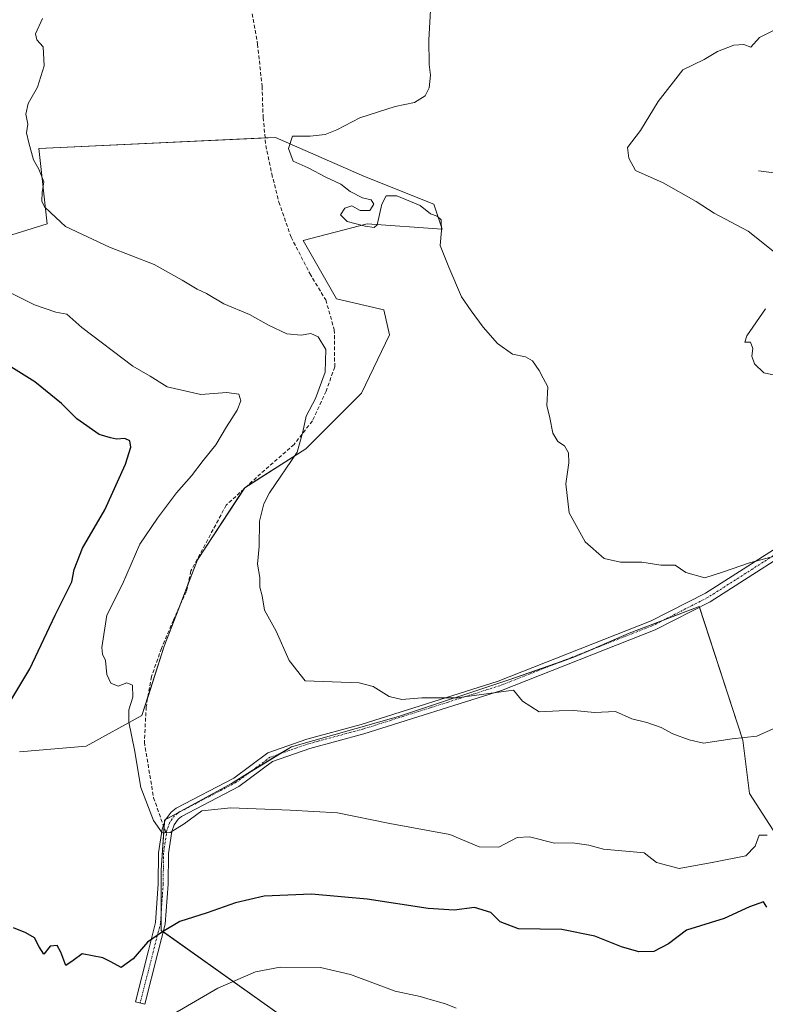
# Model space of a CAD drawing. Units: metres. Extents: x 556417 to 559883, y 4710155 to 4712497.
# Drawn here: x 557940 to 558141, y 4710592 to 4710857 of the extents above; entities that cross this region are included whole.
import ezdxf

# ---------------------------------------------------------------- set-up
doc = ezdxf.new("R2010")
doc.units = ezdxf.units.M
doc.header["$MEASUREMENT"] = 0
doc.linetypes.add('TRAZO_Y_PUNTO', pattern=[1, 0.5, -0.25, 0, -0.25])
doc.linetypes.add('TRAZOSX2', pattern=[1.5, 1, -0.5])
for name, color, linetype, lineweight in [('Camino', 19, 'Continuous', 0), ('Camino Cxs', 19, 'Continuous', 0), ('Camino eje', 39, 'TRAZO_Y_PUNTO', 13), ('Corriente natural lineal', 142, 'Continuous', 13), ('Cultivos leñosos', 92, 'Continuous', 0), ('Cultivos leñosos CxS', 92, 'Continuous', 0), ('Curva de nivel maestra', 36, 'Continuous', 30), ('Curva de nivel normal', 36, 'Continuous', 0), ('Matorral', 135, 'Continuous', 0), ('Matorral CxS', 135, 'Continuous', 0), ('Senda', 19, 'TRAZOSX2', 0)]:
    doc.layers.add(name, color=color, linetype=linetype, lineweight=lineweight)

# ---------------------------------------------------------------- blocks, each defined once
blk = doc.blocks.new('*U197')
at = {"layer": 'Curva de nivel normal', "color": 36, "linetype": 'Continuous', "lineweight": 0}
blk.add_polyline3d([(557980.64, 4710588.72, 530), (557993.65, 4710596.29, 530), (558003.8, 4710600.68, 530), (558010.46, 4710601.97, 530), (558021.23, 4710601.9, 530), (558029.29, 4710600.02, 530), (558041.26, 4710595.52, 530), (558047.99, 4710594.06, 530), (558050.7, 4710593.27, 530), (558054.83, 4710592.1, 530), (558057.64, 4710590.98, 530)], dxfattribs=at)
blk = doc.blocks.new('*U199')
at = {"layer": 'Curva de nivel normal', "color": 36, "linetype": 'Continuous', "lineweight": 0}
blk.add_polyline3d([(558141.11, 4710637.46, 520), (558138.98, 4710637.46, 520), (558137.9, 4710634.44, 520), (558135.4, 4710631.91, 520), (558126.84, 4710630.18, 520), (558117.5, 4710628.52, 520), (558111.46, 4710630.08, 520), (558108.12, 4710632.66, 520), (558097.24, 4710633.65, 520), (558093.28, 4710634.77, 520), (558088.91, 4710635.38, 520), (558084.02, 4710635.3, 520), (558077.36, 4710637, 520), (558074.02, 4710636.8, 520), (558069.12, 4710634.19, 520), (558063.83, 4710634.32, 520), (558056.01, 4710637.57, 520), (558039.85, 4710640.58, 520), (558025.8, 4710643.44, 520), (558013.13, 4710644.17, 520), (557997.22, 4710644.81, 520), (557989.42, 4710643.95, 520), (557984.62, 4710640.49, 520), (557980.88, 4710638.18, 520), (557978.75, 4710638.1, 520), (557976.42, 4710641.38, 520), (557973.06, 4710650.24, 520), (557971.33, 4710660.36, 520), (557969.78, 4710667.76, 520), (557969.76, 4710671.06, 520), (557970.83, 4710674.47, 520), (557970.77, 4710677.75, 520), (557969.24, 4710678.36, 520), (557966.91, 4710677.45, 520), (557964.96, 4710678.26, 520), (557963.89, 4710680.59, 520), (557963.49, 4710684.32, 520), (557962.76, 4710686.07, 520), (557962.54, 4710687.85, 520), (557963.9, 4710696.5, 520), (557968.05, 4710704.9, 520), (557972.79, 4710715.58, 520), (557977.51, 4710722.56, 520), (557982.55, 4710729.41, 520), (557986.59, 4710733.98, 520), (557989.75, 4710738.08, 520), (557993.14, 4710742.28, 520), (557995.97, 4710747.1, 520), (557998.84, 4710751.61, 520), (557999.86, 4710754.11, 520), (557999.3, 4710755.88, 520), (557996.13, 4710756.37, 520), (557989.15, 4710755.85, 520), (557980.12, 4710757.9, 520), (557975.51, 4710760.77, 520), (557970.84, 4710763.47, 520), (557957.21, 4710773.84, 520), (557953.17, 4710777.37, 520), (557950.16, 4710777.97, 520), (557944.48, 4710779.88, 520), (557937.14, 4710783.56, 520)], dxfattribs=at)
blk = doc.blocks.new('*U205')
at = {"layer": 'Curva de nivel normal', "color": 36, "linetype": 'Continuous', "lineweight": 0}
blk.add_polyline3d([(558142.78, 4710665.96, 515), (558138.37, 4710664.02, 515), (558131.8, 4710663.3, 515), (558124.04, 4710662.18, 515), (558120.21, 4710663, 515), (558115.87, 4710664.67, 515), (558112.74, 4710666.37, 515), (558108.84, 4710667.69, 515), (558104.79, 4710668.65, 515), (558100.46, 4710670.69, 515), (558094.79, 4710670.41, 515), (558089.29, 4710670.93, 515), (558085.33, 4710670.83, 515), (558079.92, 4710670.59, 515), (558075.49, 4710673.46, 515), (558073.05, 4710676.38, 515), (558057.87, 4710674.36, 515), (558048.44, 4710674.32, 515), (558043.1, 4710673.85, 515), (558039.67, 4710674.66, 515), (558035.38, 4710677.34, 515), (558031.6, 4710678.36, 515), (558017.11, 4710678.86, 515), (558012.82, 4710684.38, 515), (558009.32, 4710692.2, 515), (558006.18, 4710697.89, 515), (558005.58, 4710701.75, 515), (558004.94, 4710704.07, 515), (558004.92, 4710706.7, 515), (558004.35, 4710710.23, 515), (558004.81, 4710714.97, 515), (558004.9, 4710721.82, 515), (558006.02, 4710726.49, 515), (558007.6, 4710729.44, 515), (558014.97, 4710740.36, 515), (558016.54, 4710745.79, 515), (558017.42, 4710750.03, 515), (558019.88, 4710754.78, 515), (558022.54, 4710761.82, 515), (558022.65, 4710767.9, 515), (558020.64, 4710771.34, 515), (558018.66, 4710772.2, 515), (558016.03, 4710771.72, 515), (558012.17, 4710772.14, 515), (558007.25, 4710774.44, 515), (558002.17, 4710777.33, 515), (557995.32, 4710780.17, 515), (557990.68, 4710782.98, 515), (557988.15, 4710784.16, 515), (557984.07, 4710786.52, 515), (557976.62, 4710790.77, 515), (557964.6, 4710795.37, 515), (557952.81, 4710800.92, 515), (557948.83, 4710804.64, 515), (557947.13, 4710806.25, 515), (557946.45, 4710807.81, 515), (557946.56, 4710810.13, 515), (557946.96, 4710812.99, 515), (557945.63, 4710816.36, 515), (557944.19, 4710818.89, 515), (557942.98, 4710823.43, 515), (557942.28, 4710826.14, 515), (557942.66, 4710828.44, 515), (557942.18, 4710831.14, 515), (557942.81, 4710834, 515), (557945.24, 4710838.36, 515), (557947.06, 4710844.09, 515), (557946.77, 4710849.26, 515), (557945.09, 4710851.11, 515), (557944.76, 4710852.71, 515), (557946.59, 4710856.87, 515)], dxfattribs=at)
blk = doc.blocks.new('*U223')
at = {"layer": 'Curva de nivel maestra', "color": 36, "linetype": 'Continuous', "lineweight": 30}
for points in [[(558141.09, 4710618.1, 525), (558140.19, 4710619.53, 525), (558136.45, 4710618.21, 525), (558129.64, 4710615.08, 525), (558119.54, 4710611.9, 525), (558114.64, 4710608.28, 525), (558110.76, 4710606.15, 525), (558106.66, 4710606.08, 525), (558102.09, 4710607.4, 525), (558094.87, 4710610.34, 525), (558086.04, 4710612.13, 525), (558074.38, 4710612.31, 525), (558069.5, 4710614.18, 525), (558066.98, 4710616.64, 525), (558062.57, 4710617.97, 525), (558057.12, 4710617.32, 525), (558050.12, 4710617.72, 525), (558033.8, 4710620.26, 525), (558018.8, 4710621.61, 525), (558006.13, 4710621, 525), (557998.47, 4710619.26, 525), (557990.8, 4710616.54, 525), (557983.47, 4710614.27, 525), (557978.8, 4710611.43, 525), (557974.8, 4710608.66, 525), (557970.95, 4710604.17, 525), (557967.7, 4710601.88, 525), (557964.95, 4710603.41, 525), (557962.81, 4710604.46, 525), (557957.28, 4710605.58, 525), (557954.83, 4710603.74, 525), (557952.9, 4710602.46, 525), (557951.53, 4710605.96, 525), (557950.59, 4710607.8, 525), (557948.69, 4710607.59, 525), (557946.99, 4710605.5, 525), (557945.73, 4710607.42, 525), (557944.51, 4710609.83, 525), (557942.1, 4710611.21, 525), (557938.85, 4710612.54, 525)], [(557938.11, 4710673.61, 525), (557943.21, 4710682.16, 525), (557950.06, 4710696.55, 525), (557954.5, 4710705.52, 525), (557955.12, 4710708.82, 525), (557957.32, 4710714.54, 525), (557963.31, 4710724.88, 525), (557968.87, 4710737.07, 525), (557970.37, 4710741.67, 525), (557970.1, 4710743.4, 525), (557968.72, 4710744.02, 525), (557966.52, 4710743.82, 525), (557964.85, 4710744.15, 525), (557961.84, 4710745.08, 525), (557955.81, 4710749.3, 525), (557951.74, 4710753.37, 525), (557944.53, 4710759.27, 525), (557937.41, 4710763.71, 525)]]:
    blk.add_polyline3d(points, dxfattribs=at)

msp = doc.modelspace()

# ---------------------------------------------------------------- linework, layer by layer
at = {"layer": 'Camino', "color": 19, "linetype": 'Continuous', "lineweight": 0}
msp.add_polyline3d([(558155.51, 4710719.08, 509.44), (558125.89, 4710700.14, 511), (558111.06, 4710692.58, 511.6), (558069.82, 4710676.34, 514.65), (558032.92, 4710664.62, 516.76), (558018.36, 4710660.71, 517.76), (558008.35, 4710657.2, 518.14), (557999.34, 4710650.51, 518.63), (557983.93, 4710642.46, 519.39), (557983.05, 4710641.74, 519.52), (557981.95, 4710640.25, 519.68), (557981.31, 4710638.42, 519.9), (557980.41, 4710632.47, 521.26), (557980.33, 4710624.25, 522.64), (557979.59, 4710613.53, 524.67), (557977.61, 4710605.78, 525.63), (557974.09, 4710592.02, 527.59), (557971.54, 4710592.68, 526.87), (557975.06, 4710606.44, 525.21), (557976.98, 4710613.96, 524.34), (557977.7, 4710624.36, 522.48), (557977.78, 4710632.68, 520.87), (557978.73, 4710639.06, 520.2), (557979.59, 4710641.5, 519.66), (557981.13, 4710643.59, 519.25), (557982.48, 4710644.68, 519.13), (557997.94, 4710652.76, 518.13), (558007.1, 4710659.56, 517.65), (558017.58, 4710663.24, 517.06), (558032.18, 4710667.16, 516.17), (558068.94, 4710678.83, 513.92), (558109.98, 4710694.99, 511.22), (558124.58, 4710702.43, 510.78), (558154.2, 4710721.38, 509.05)], dxfattribs=at)
at = {"layer": 'Camino Cxs', "color": 19, "linetype": 'Continuous', "lineweight": 0}
msp.add_polyline3d([(558155.51, 4710719.08, 509.44), (558125.89, 4710700.14, 511), (558111.06, 4710692.58, 511.6), (558069.82, 4710676.34, 514.65), (558032.92, 4710664.62, 516.76), (558018.36, 4710660.71, 517.76), (558008.35, 4710657.2, 518.14), (557999.34, 4710650.51, 518.63), (557983.93, 4710642.46, 519.39), (557983.05, 4710641.74, 519.52), (557981.95, 4710640.25, 519.68), (557981.31, 4710638.42, 519.9), (557980.41, 4710632.47, 521.26), (557980.33, 4710624.25, 522.64), (557979.59, 4710613.53, 524.67), (557977.61, 4710605.78, 525.63), (557974.09, 4710592.02, 527.59), (557971.54, 4710592.68, 526.87), (557975.06, 4710606.44, 525.21), (557976.98, 4710613.96, 524.34), (557977.7, 4710624.36, 522.48), (557977.78, 4710632.68, 520.87), (557978.73, 4710639.06, 520.2), (557979.59, 4710641.5, 519.66), (557981.13, 4710643.59, 519.25), (557982.48, 4710644.68, 519.13), (557997.94, 4710652.76, 518.13), (558007.1, 4710659.56, 517.65), (558017.58, 4710663.24, 517.06), (558032.18, 4710667.16, 516.17), (558068.94, 4710678.83, 513.92), (558109.98, 4710694.99, 511.22), (558124.58, 4710702.43, 510.78), (558154.2, 4710721.38, 509.05)], dxfattribs=at)
at = {"layer": 'Camino eje', "color": 39, "linetype": 'TRAZO_Y_PUNTO', "lineweight": 13}
for points in [[(558154.86, 4710720.23, 509.22), (558140.05, 4710710.76, 510.26), (558125.24, 4710701.29, 510.87), (558110.52, 4710693.79, 511.34), (558069.38, 4710677.59, 514.26), (558050.93, 4710671.73, 515.63), (558032.55, 4710665.89, 516.45), (558017.97, 4710661.98, 517.41), (558012.97, 4710660.22, 517.78), (558007.73, 4710658.38, 517.83), (557998.64, 4710651.64, 518.37), (557983.21, 4710643.57, 519.17), (557982.77, 4710643.21, 519.25), (557982.09, 4710642.67, 519.34), (557980.77, 4710640.88, 519.64), (557980.34, 4710639.66, 519.86), (557980.02, 4710638.74, 520.05), (557979.87, 4710637.73, 520.26)], [(557979.87, 4710637.73, 520.26), (557979.55, 4710635.55, 520.65), (557979.1, 4710632.58, 521.07), (557979.02, 4710624.31, 522.56), (557978.29, 4710613.75, 524.5), (557976.34, 4710606.11, 525.39), (557972.82, 4710592.35, 527.22)]]:
    msp.add_polyline3d(points, dxfattribs=at)
at = {"layer": 'Corriente natural lineal', "color": 142, "linetype": 'Continuous', "lineweight": 13}
msp.add_polyline3d([(558138.86, 4710815.95, 502.99), (558142.9, 4710815.39, 502.94), (558147.48, 4710813.46, 502.88), (558157.82, 4710808.27, 502.56), (558170.18, 4710804.03, 501.33), (558190.7, 4710800.43, 500.8), (558205.9, 4710799.47, 502.19), (558208.36, 4710799.82, 501.97), (558213.85, 4710801.33, 500.51), (558222.27, 4710803.17, 499.91), (558223.64, 4710803.1, 501.36)], dxfattribs=at)
at = {"layer": 'Cultivos leñosos', "color": 92, "linetype": 'Continuous', "lineweight": 0}
for points in [[(557940.42, 4710659.83, 521.47), (557958.35, 4710661.33, 520.67), (557973.28, 4710669.54, 518.87), (557974.94, 4710674.73, 518.67), (557979.26, 4710688.21, 517.73), (557983.18, 4710698.35, 517.47), (557985.66, 4710704.74, 517.46), (557988.22, 4710711.36, 517.26), (558000.69, 4710730.44, 517.07), (558000.91, 4710730.78, 517.04), (558001.4, 4710731.09, 516.94), (558017.34, 4710741.23, 514.31), (558032.28, 4710756.17, 513.31), (558039.75, 4710771.85, 512.62), (558038.25, 4710778.57, 511.95), (558025.56, 4710781.56, 512.18), (558016.6, 4710797.24, 511.38), (558033.77, 4710801.72, 509.96), (558053.94, 4710800.23, 509.82), (558051.7, 4710806.95, 509.45), (558033.03, 4710814.42, 509.32), (558009.13, 4710824.87, 510.72), (558006.37, 4710824.74, 511.4), (557945.65, 4710821.88, 514.6), (557947.89, 4710801.72, 515.23), (557926.24, 4710795, 517.4)], [(558145.39, 4710634.75, 520.01), (558136.39, 4710648.64, 517.17), (558134.59, 4710662.99, 514.94), (558123, 4710698.67, 510.99), (558122.93, 4710698.87, 510.98), (558113.33, 4710695.22, 511.49), (558104.09, 4710691.7, 511.76), (558093.93, 4710687.25, 512.63), (558089.74, 4710685.42, 513.14), (558085.55, 4710683.95, 513.1), (558071.79, 4710679.14, 513.87), (558042.19, 4710669.27, 515.75), (558013.48, 4710661.2, 517.61), (558010.42, 4710659.33, 517.81), (558002.39, 4710654.42, 518.18), (557997.33, 4710651.33, 518.34), (557983.61, 4710643.78, 519.14), (557983.16, 4710643.54, 519.18), (557979.68, 4710641.62, 519.63), (557979.39, 4710641.46, 519.69), (557979.35, 4710640.82, 519.8), (557979.26, 4710639.47, 520.05), (557978.49, 4710628.01, 521.76), (557978.49, 4710616.76, 523.98), (557978.49, 4710611.86, 524.83), (557979.06, 4710611.45, 524.96), (558018.86, 4710583.15, 534.34)]]:
    msp.add_polyline3d(points, dxfattribs=at)
at = {"layer": 'Cultivos leñosos CxS', "color": 92, "linetype": 'Continuous', "lineweight": 0}
for points in [[(557940.42, 4710659.83, 521.47), (557958.35, 4710661.33, 520.67), (557973.28, 4710669.54, 518.87), (557979.26, 4710688.21, 517.73), (557988.22, 4710711.36, 517.26), (558000.91, 4710730.78, 517.04), (558017.34, 4710741.23, 514.31), (558032.28, 4710756.17, 513.31), (558039.75, 4710771.85, 512.62), (558038.25, 4710778.57, 511.95), (558025.56, 4710781.56, 512.18), (558016.6, 4710797.24, 511.38), (558033.77, 4710801.72, 509.96), (558053.94, 4710800.23, 509.82), (558051.7, 4710806.95, 509.45), (558033.03, 4710814.41, 509.32), (558009.13, 4710824.87, 510.72), (557945.65, 4710821.88, 514.6), (557947.89, 4710801.72, 515.23), (557926.24, 4710795, 517.4)], [(558145.39, 4710634.75, 520.01), (558136.39, 4710648.64, 517.17), (558134.59, 4710662.99, 514.94), (558122.93, 4710698.87, 510.98), (558104.09, 4710691.7, 511.76), (558089.74, 4710685.42, 513.14), (558071.8, 4710679.14, 513.87), (558042.19, 4710669.27, 515.75), (558013.48, 4710661.2, 517.61), (557997.33, 4710651.33, 518.34), (557979.39, 4710641.46, 519.69), (557978.49, 4710628.01, 521.76), (557978.49, 4710611.86, 524.83), (558018.86, 4710583.15, 534.34)]]:
    msp.add_polyline3d(points, dxfattribs=at)
at = {"layer": 'Curva de nivel normal', "color": 36, "linetype": 'Continuous', "lineweight": 0}
for points in [[(558143.45, 4710712.45, 510), (558136.45, 4710710.61, 510), (558129.45, 4710708.21, 510), (558124.41, 4710706.6, 510), (558119.3, 4710708, 510), (558116.42, 4710709.97, 510), (558112.62, 4710709.97, 510), (558107.54, 4710710.77, 510), (558101.81, 4710710.8, 510), (558097.44, 4710711.76, 510), (558092.3, 4710716.21, 510), (558088.02, 4710724.02, 510), (558087.13, 4710731.8, 510), (558087.93, 4710737.45, 510), (558087.83, 4710740.14, 510), (558086.76, 4710742.04, 510), (558084.94, 4710743.21, 510), (558083.63, 4710745.41, 510), (558082.82, 4710749.56, 510), (558081.99, 4710752.9, 510), (558082.25, 4710757.92, 510), (558081.04, 4710760.23, 510), (558079.98, 4710762.3, 510), (558078.15, 4710764.88, 510), (558076.32, 4710765.97, 510), (558072.79, 4710766.65, 510), (558068.79, 4710769.54, 510), (558064.91, 4710773.89, 510), (558061.69, 4710778.28, 510), (558059.07, 4710782.05, 510), (558055.72, 4710790.03, 510), (558053.41, 4710795.86, 510), (558053.72, 4710799.92, 510), (558053.64, 4710802.71, 510), (558052.6, 4710803.71, 510), (558050.76, 4710804.36, 510), (558047.98, 4710806.62, 510), (558041.72, 4710809.23, 510), (558038.91, 4710809.24, 510), (558037.72, 4710806.92, 510), (558036.44, 4710801.37, 510), (558035.66, 4710800.67, 510), (558033.25, 4710801.02, 510), (558028.39, 4710802.26, 510), (558026.59, 4710804.1, 510), (558027.74, 4710805.91, 510), (558029.66, 4710806.48, 510), (558031.87, 4710805.29, 510), (558034.45, 4710805.25, 510), (558035.52, 4710806.94, 510), (558034.83, 4710808.15, 510), (558032.52, 4710808.62, 510), (558029.19, 4710810.37, 510), (558026.7, 4710812.35, 510), (558022.7, 4710814.21, 510), (558017.9, 4710816.75, 510), (558013.95, 4710818.55, 510), (558012.68, 4710821.9, 510), (558013.75, 4710825.22, 510), (558018.47, 4710825.27, 510), (558022.52, 4710825.66, 510), (558025.67, 4710826.9, 510), (558031.81, 4710830.11, 510), (558041.27, 4710833.24, 510), (558046.47, 4710834.28, 510), (558049.35, 4710836.03, 510), (558050.46, 4710838.25, 510), (558050.77, 4710841.64, 510), (558050.41, 4710844.44, 510), (558050.34, 4710851.09, 510), (558050.89, 4710860.6, 510)], [(558142.68, 4710853.52, 505), (558139.09, 4710851.73, 505), (558136.8, 4710849.12, 505), (558134.88, 4710849.84, 505), (558132.24, 4710849.7, 505), (558127.83, 4710847.97, 505), (558124.21, 4710845.8, 505), (558118.55, 4710843.02, 505), (558111.9, 4710834.52, 505), (558107.11, 4710826.73, 505), (558103.62, 4710822.19, 505), (558103.99, 4710819.3, 505), (558105.79, 4710815.98, 505), (558113.2, 4710812.7, 505), (558122.13, 4710807.66, 505), (558126.89, 4710804.54, 505), (558136.02, 4710799.75, 505), (558146.26, 4710791.56, 505)], [(558140.75, 4710778.88, 505), (558135.65, 4710771.63, 505), (558135.12, 4710769.84, 505), (558136.71, 4710769.84, 505), (558137.31, 4710768.14, 505), (558137.06, 4710766.11, 505), (558137.76, 4710764.03, 505), (558140.3, 4710761.62, 505), (558149.7, 4710759.64, 505)]]:
    msp.add_polyline3d(points, dxfattribs=at)
at = {"layer": 'Matorral', "color": 135, "linetype": 'Continuous', "lineweight": 0}
for points in [[(557940.42, 4710659.83, 521.47), (557958.35, 4710661.33, 520.67), (557973.28, 4710669.54, 518.87), (557974.94, 4710674.73, 518.67), (557979.26, 4710688.21, 517.73), (557983.18, 4710698.35, 517.47), (557985.66, 4710704.74, 517.46), (557988.22, 4710711.36, 517.26), (558000.69, 4710730.44, 517.07), (558000.91, 4710730.78, 517.04), (558001.4, 4710731.09, 516.94), (558017.34, 4710741.23, 514.31), (558032.28, 4710756.17, 513.31), (558039.75, 4710771.85, 512.62), (558038.25, 4710778.57, 511.95), (558025.56, 4710781.56, 512.18), (558016.6, 4710797.24, 511.38), (558033.77, 4710801.72, 509.96), (558053.94, 4710800.23, 509.82), (558051.7, 4710806.95, 509.45), (558033.03, 4710814.42, 509.32), (558009.13, 4710824.87, 510.72), (558006.37, 4710824.74, 511.4), (557945.65, 4710821.88, 514.6), (557947.89, 4710801.72, 515.23), (557926.24, 4710795, 517.4)], [(558145.39, 4710634.75, 520.01), (558136.39, 4710648.64, 517.17), (558134.59, 4710662.99, 514.94), (558123, 4710698.67, 510.99), (558122.93, 4710698.87, 510.98), (558113.33, 4710695.22, 511.49), (558104.09, 4710691.7, 511.76), (558093.93, 4710687.25, 512.63), (558089.74, 4710685.42, 513.14), (558085.55, 4710683.95, 513.1), (558071.79, 4710679.14, 513.87), (558042.19, 4710669.27, 515.75), (558013.48, 4710661.2, 517.61), (558010.42, 4710659.33, 517.81), (558002.39, 4710654.42, 518.18), (557997.33, 4710651.33, 518.34), (557983.61, 4710643.78, 519.14), (557983.16, 4710643.54, 519.18), (557979.68, 4710641.62, 519.63), (557979.39, 4710641.46, 519.69), (557979.35, 4710640.82, 519.8), (557979.26, 4710639.47, 520.05), (557978.49, 4710628.01, 521.76), (557978.49, 4710616.76, 523.98), (557978.49, 4710611.86, 524.83), (557979.06, 4710611.45, 524.96), (558018.86, 4710583.15, 534.34)]]:
    msp.add_polyline3d(points, dxfattribs=at)
at = {"layer": 'Matorral CxS', "color": 135, "linetype": 'Continuous', "lineweight": 0}
for points in [[(557926.24, 4710795, 517.4), (557947.89, 4710801.72, 515.23), (557945.65, 4710821.88, 514.6), (558009.13, 4710824.87, 510.72), (558033.03, 4710814.41, 509.32), (558051.7, 4710806.95, 509.45), (558053.94, 4710800.23, 509.82), (558033.77, 4710801.72, 509.96), (558016.6, 4710797.24, 511.38), (558025.56, 4710781.56, 512.18), (558038.25, 4710778.57, 511.95), (558039.75, 4710771.85, 512.62), (558032.28, 4710756.17, 513.31), (558017.34, 4710741.23, 514.31), (558000.91, 4710730.78, 517.04), (557988.22, 4710711.36, 517.26), (557979.26, 4710688.21, 517.73), (557973.28, 4710669.54, 518.87), (557958.35, 4710661.33, 520.67), (557940.42, 4710659.83, 521.47)], [(558018.86, 4710583.15, 534.34), (557978.49, 4710611.86, 524.83), (557978.49, 4710628.01, 521.76), (557979.39, 4710641.46, 519.69), (557997.33, 4710651.33, 518.34), (558013.48, 4710661.2, 517.61), (558042.19, 4710669.27, 515.75), (558071.8, 4710679.14, 513.87), (558089.74, 4710685.42, 513.14), (558104.09, 4710691.7, 511.76), (558122.93, 4710698.87, 510.98), (558134.59, 4710662.99, 514.94), (558136.39, 4710648.64, 517.17), (558145.39, 4710634.75, 520.01)]]:
    msp.add_polyline3d(points, dxfattribs=at)
at = {"layer": 'Senda', "color": 19, "linetype": 'TRAZOSX2', "lineweight": 0}
msp.add_polyline3d([(558002.86, 4710858.12, 512.39), (558004.36, 4710849.92, 512.19), (558005.56, 4710838.62, 511.75), (558005.86, 4710830.22, 511.53), (558006.56, 4710822.72, 511.38), (558008.16, 4710815.12, 511.31), (558010.06, 4710807.52, 511.52), (558013.36, 4710798.12, 511.86), (558018.36, 4710788.32, 512.47), (558022.66, 4710781.22, 512.19), (558024.96, 4710773.22, 513.04), (558025.06, 4710763.22, 514.07), (558022.76, 4710756.72, 514.44), (558019.06, 4710748.72, 514.73), (558014.16, 4710742.42, 515.31), (558005.16, 4710734.52, 516.47), (557995.96, 4710726.12, 517.74), (557986.46, 4710708.42, 517.72), (557985.26, 4710702.92, 517.31), (557981.76, 4710695.22, 517.67), (557978.56, 4710687.62, 518.06), (557975.86, 4710680.02, 518.84), (557974.46, 4710671.92, 518.59), (557973.96, 4710662.42, 518.88), (557976.44, 4710647.5, 519.26), (557979.87, 4710637.73, 520.26)], dxfattribs=at)

# ---------------------------------------------------------------- block references
at = {"layer": 'Curva de nivel maestra', "color": 36, "linetype": 'Continuous', "lineweight": 30}
msp.add_blockref('*U223', (0, 0), dxfattribs=at)
at = {"layer": 'Curva de nivel normal', "color": 36, "linetype": 'Continuous', "lineweight": 0}
for name in ['*U199', '*U205', '*U197']:
    msp.add_blockref(name, (0, 0), dxfattribs=at)

doc.saveas('drawing.dxf')
